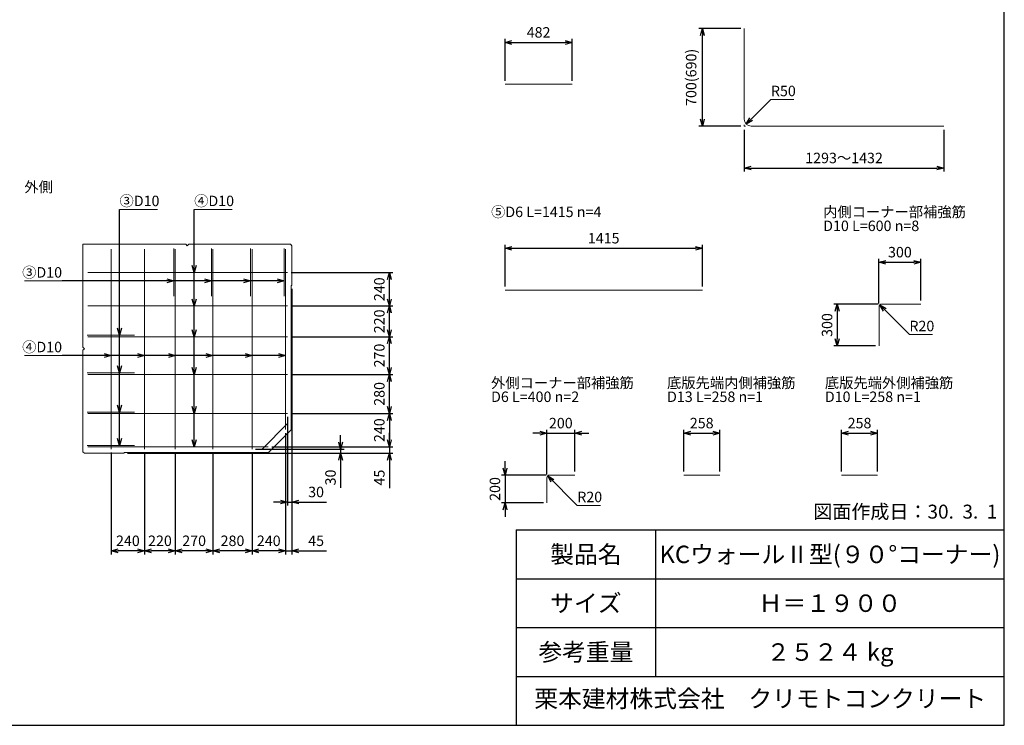
# Model space of a CAD drawing. Units: millimetres. Extents: x 500 to 14350, y 500 to 10000.
# Drawn here: x 7290 to 14350, y 500 to 5557 of the extents above; entities that cross this region are included whole.
import ezdxf
from ezdxf.enums import TextEntityAlignment as Align

# ---------------------------------------------------------------- set-up
doc = ezdxf.new("R2010")
doc.units = ezdxf.units.MM
doc.layers.add('タイトル枠', color=2, linetype='Continuous')
doc.layers.add('図面枠', color=2, linetype='Continuous')
for name, color, linetype, lineweight in [('文字 @ 50', 7, 'Continuous', 9), ('構造線', 7, 'Continuous', 13), ('配筋寸法線', 6, 'Continuous', 9), ('配筋寸法線 @ 50', 6, 'Continuous', 9), ('配筋注釈', 7, 'Continuous', 9), ('配筋注釈 @ 50', 7, 'Continuous', 9), ('配筋線', 1, 'Continuous', 13)]:
    doc.layers.add(name, color=color, linetype=linetype, lineweight=lineweight)
doc.styles.add('Annotative', font='HGPGothicM.ttf')
doc.styles.get("Standard").update_dxf_attribs({"font": 'HGPGothicM.ttf'})
doc.dimstyles.new('Annotative', dxfattribs={"dimscale": 0, "dimtxt": 1.5, "dimasz": 1, "dimexe": 0.5, "dimexo": 0.5, "dimgap": 0.5, "dimtad": 1, "dimdec": 0, "dimdsep": 46, "dimtxsty": 'Standard', "dimblk": 'OPEN30', "dimcen": 2.5, "dimadec": 0, "dimazin": 0, "dimtfac": 1, "dimtdec": 0, "dimtmove": 0, "dimatfit": 3, "dimldrblk": 'OPEN30', "dimfxl": 1, "dimarcsym": 0})

# ---------------------------------------------------------------- blocks, each defined once
blk = doc.blocks.new('_Open30')
at = {"color": 0, "linetype": 'ByBlock', "lineweight": -2}
for p, q in [((-1, 0.27), (0, 0)), ((0, 0), (-1, -0.27)), ((0, 0), (-1, 0))]:
    blk.add_line(p, q, dxfattribs=at)
blk = doc.blocks.new('*D55')
at = {"layer": 'Defpoints', "color": 0, "transparency": 16777216}
for p in [(9241, 3652), (9211, 2735), (9241, 2100)]:
    blk.add_point(p, dxfattribs=at)
at = {"layer": '配筋寸法線', "color": 0, "lineweight": -2, "transparency": 16777216}
for p, q in [((9241, 3627), (9241, 2075)), ((9211, 2710), (9211, 2075)), ((9161, 2100), (9111, 2100)), ((9211, 2100), (9241, 2100)), ((9291, 2100), (9489.6, 2100))]:
    blk.add_line(p, q, dxfattribs=at)
at = {"layer": '配筋寸法線', "color": 0, "lineweight": -2, "transparency": 16777216, "xscale": 50, "yscale": 50, "zscale": 50}
blk.add_blockref('_Open30', (9211, 2100), dxfattribs=at)
at = {"layer": '配筋寸法線', "color": 0, "lineweight": -2, "transparency": 16777216, "xscale": 50, "yscale": 50, "zscale": 50, "rotation": 180}
blk.add_blockref('_Open30', (9241, 2100), dxfattribs=at)
at = {"layer": '配筋寸法線', "color": 0, "transparency": 16777216, "insert": (9415.3, 2162.5), "char_height": 75, "attachment_point": 5}
blk.add_mtext('30', dxfattribs=at)
blk = doc.blocks.new('*D56')
at = {"layer": 'Defpoints', "color": 0, "transparency": 16777216}
for p in [(9241, 3652), (9196, 2618.9), (9241, 1750)]:
    blk.add_point(p, dxfattribs=at)
at = {"layer": '配筋寸法線', "color": 0, "lineweight": -2, "transparency": 16777216}
for p, q in [((9241, 3627), (9241, 1725)), ((9196, 2593.9), (9196, 1725)), ((9146, 1750), (9096, 1750)), ((9196, 1750), (9241, 1750)), ((9291, 1750), (9490.4, 1750))]:
    blk.add_line(p, q, dxfattribs=at)
at = {"layer": '配筋寸法線', "color": 0, "lineweight": -2, "transparency": 16777216, "xscale": 50, "yscale": 50, "zscale": 50}
blk.add_blockref('_Open30', (9196, 1750), dxfattribs=at)
at = {"layer": '配筋寸法線', "color": 0, "lineweight": -2, "transparency": 16777216, "xscale": 50, "yscale": 50, "zscale": 50, "rotation": 180}
blk.add_blockref('_Open30', (9241, 1750), dxfattribs=at)
at = {"layer": '配筋寸法線', "color": 0, "transparency": 16777216, "insert": (9415.7, 1812.5), "char_height": 75, "attachment_point": 5}
blk.add_mtext('45', dxfattribs=at)
blk = doc.blocks.new('*D57')
at = {"layer": 'Defpoints', "color": 0, "transparency": 16777216}
for p in [(9196, 2618.9), (8956, 2480), (8956, 1750)]:
    blk.add_point(p, dxfattribs=at)
at = {"layer": '配筋寸法線', "color": 0, "lineweight": -2, "transparency": 16777216}
for p, q in [((9196, 2593.9), (9196, 1725)), ((8956, 2455), (8956, 1725)), ((9146, 1750), (9006, 1750))]:
    blk.add_line(p, q, dxfattribs=at)
at = {"layer": '配筋寸法線', "color": 0, "lineweight": -2, "transparency": 16777216, "xscale": 50, "yscale": 50, "zscale": 50, "rotation": 180}
blk.add_blockref('_Open30', (8956, 1750), dxfattribs=at)
at = {"layer": '配筋寸法線', "color": 0, "lineweight": -2, "transparency": 16777216, "xscale": 50, "yscale": 50, "zscale": 50}
blk.add_blockref('_Open30', (9196, 1750), dxfattribs=at)
at = {"layer": '配筋寸法線', "color": 0, "transparency": 16777216, "insert": (9076, 1812.5), "char_height": 75, "attachment_point": 5}
blk.add_mtext('240', dxfattribs=at)
blk = doc.blocks.new('*D58')
at = {"layer": 'Defpoints', "color": 0, "transparency": 16777216}
for p in [(8676, 2480), (8956, 2480), (8676, 1750)]:
    blk.add_point(p, dxfattribs=at)
at = {"layer": '配筋寸法線', "color": 0, "lineweight": -2, "transparency": 16777216}
for p, q in [((8676, 2455), (8676, 1725)), ((8956, 2455), (8956, 1725)), ((8906, 1750), (8726, 1750))]:
    blk.add_line(p, q, dxfattribs=at)
at = {"layer": '配筋寸法線', "color": 0, "lineweight": -2, "transparency": 16777216, "xscale": 50, "yscale": 50, "zscale": 50, "rotation": 180}
blk.add_blockref('_Open30', (8676, 1750), dxfattribs=at)
at = {"layer": '配筋寸法線', "color": 0, "lineweight": -2, "transparency": 16777216, "xscale": 50, "yscale": 50, "zscale": 50}
blk.add_blockref('_Open30', (8956, 1750), dxfattribs=at)
at = {"layer": '配筋寸法線', "color": 0, "transparency": 16777216, "insert": (8816, 1812.5), "char_height": 75, "attachment_point": 5}
blk.add_mtext('280', dxfattribs=at)
blk = doc.blocks.new('*D59')
at = {"layer": 'Defpoints', "color": 0, "transparency": 16777216}
for p in [(8956, 2480), (8039, 2450), (9591, 2450)]:
    blk.add_point(p, dxfattribs=at)
at = {"layer": '配筋寸法線', "color": 0, "lineweight": -2, "transparency": 16777216}
for p, q in [((9591, 2530), (9591, 2580)), ((8981, 2480), (9616, 2480)), ((9591, 2480), (9591, 2450)), ((8064, 2450), (9616, 2450)), ((9591, 2400), (9591, 2201.4))]:
    blk.add_line(p, q, dxfattribs=at)
at = {"layer": '配筋寸法線', "color": 0, "lineweight": -2, "transparency": 16777216, "xscale": 50, "yscale": 50, "zscale": 50}
for p, rotation in [((9591, 2480), 270), ((9591, 2450), 90)]:
    blk.add_blockref('_Open30', p, dxfattribs=dict(at, rotation=rotation))
at = {"layer": '配筋寸法線', "color": 0, "transparency": 16777216, "insert": (9528.5, 2275.7), "char_height": 75, "attachment_point": 5, "rotation": 90}
blk.add_mtext('30', dxfattribs=at)
blk = doc.blocks.new('*D60')
at = {"layer": 'Defpoints', "color": 0, "transparency": 16777216}
for p in [(9072.1, 2495), (8039, 2450), (9941, 2450)]:
    blk.add_point(p, dxfattribs=at)
at = {"layer": '配筋寸法線', "color": 0, "lineweight": -2, "transparency": 16777216}
for p, q in [((9941, 2545), (9941, 2595)), ((9097.1, 2495), (9966, 2495)), ((9941, 2495), (9941, 2450)), ((8064, 2450), (9966, 2450)), ((9941, 2400), (9941, 2200.6))]:
    blk.add_line(p, q, dxfattribs=at)
at = {"layer": '配筋寸法線', "color": 0, "lineweight": -2, "transparency": 16777216, "xscale": 50, "yscale": 50, "zscale": 50}
for p, rotation in [((9941, 2495), 270), ((9941, 2450), 90)]:
    blk.add_blockref('_Open30', p, dxfattribs=dict(at, rotation=rotation))
at = {"layer": '配筋寸法線', "color": 0, "transparency": 16777216, "insert": (9878.5, 2275.3), "char_height": 75, "attachment_point": 5, "rotation": 90}
blk.add_mtext('45', dxfattribs=at)
blk = doc.blocks.new('*D61')
at = {"layer": 'Defpoints', "color": 0, "transparency": 16777216}
for p in [(9211, 2735), (9072.1, 2495), (9941, 2495)]:
    blk.add_point(p, dxfattribs=at)
at = {"layer": '配筋寸法線', "color": 0, "lineweight": -2, "transparency": 16777216}
for p, q in [((9236, 2735), (9966, 2735)), ((9941, 2685), (9941, 2545)), ((9097.1, 2495), (9966, 2495))]:
    blk.add_line(p, q, dxfattribs=at)
at = {"layer": '配筋寸法線', "color": 0, "lineweight": -2, "transparency": 16777216, "xscale": 50, "yscale": 50, "zscale": 50}
for p, rotation in [((9941, 2735), 90), ((9941, 2495), 270)]:
    blk.add_blockref('_Open30', p, dxfattribs=dict(at, rotation=rotation))
at = {"layer": '配筋寸法線', "color": 0, "transparency": 16777216, "insert": (9878.5, 2615), "char_height": 75, "attachment_point": 5, "rotation": 90}
blk.add_mtext('240', dxfattribs=at)
blk = doc.blocks.new('*D62')
at = {"layer": 'Defpoints', "color": 0, "transparency": 16777216}
for p in [(9211, 3015), (9941, 3015), (9211, 2735)]:
    blk.add_point(p, dxfattribs=at)
at = {"layer": '配筋寸法線', "color": 0, "lineweight": -2, "transparency": 16777216}
for p, q in [((9236, 3015), (9966, 3015)), ((9941, 2785), (9941, 2965)), ((9236, 2735), (9966, 2735))]:
    blk.add_line(p, q, dxfattribs=at)
at = {"layer": '配筋寸法線', "color": 0, "lineweight": -2, "transparency": 16777216, "xscale": 50, "yscale": 50, "zscale": 50}
for p, rotation in [((9941, 3015), 90), ((9941, 2735), 270)]:
    blk.add_blockref('_Open30', p, dxfattribs=dict(at, rotation=rotation))
at = {"layer": '配筋寸法線', "color": 0, "transparency": 16777216, "insert": (9878.5, 2875), "char_height": 75, "attachment_point": 5, "rotation": 90}
blk.add_mtext('280', dxfattribs=at)
blk = doc.blocks.new('*D78')
at = {"layer": 'Defpoints', "color": 0, "transparency": 16777216}
for p in [(9211, 3285), (9941, 3285), (9211, 3015)]:
    blk.add_point(p, dxfattribs=at)
at = {"layer": '配筋寸法線', "color": 0, "lineweight": -2, "transparency": 16777216}
for p, q in [((9236, 3285), (9966, 3285)), ((9941, 3065), (9941, 3235)), ((9236, 3015), (9966, 3015))]:
    blk.add_line(p, q, dxfattribs=at)
at = {"layer": '配筋寸法線', "color": 0, "lineweight": -2, "transparency": 16777216, "xscale": 50, "yscale": 50, "zscale": 50}
for p, rotation in [((9941, 3285), 90), ((9941, 3015), 270)]:
    blk.add_blockref('_Open30', p, dxfattribs=dict(at, rotation=rotation))
at = {"layer": '配筋寸法線', "color": 0, "transparency": 16777216, "insert": (9878.5, 3150), "char_height": 75, "attachment_point": 5, "rotation": 90}
blk.add_mtext('270', dxfattribs=at)
blk = doc.blocks.new('*D79')
at = {"layer": 'Defpoints', "color": 0, "transparency": 16777216}
for p in [(9211, 3505), (9941, 3505), (9211, 3285)]:
    blk.add_point(p, dxfattribs=at)
at = {"layer": '配筋寸法線', "color": 0, "lineweight": -2, "transparency": 16777216}
for p, q in [((9236, 3505), (9966, 3505)), ((9941, 3335), (9941, 3455)), ((9236, 3285), (9966, 3285))]:
    blk.add_line(p, q, dxfattribs=at)
at = {"layer": '配筋寸法線', "color": 0, "lineweight": -2, "transparency": 16777216, "xscale": 50, "yscale": 50, "zscale": 50}
for p, rotation in [((9941, 3505), 90), ((9941, 3285), 270)]:
    blk.add_blockref('_Open30', p, dxfattribs=dict(at, rotation=rotation))
at = {"layer": '配筋寸法線', "color": 0, "transparency": 16777216, "insert": (9878.5, 3395), "char_height": 75, "attachment_point": 5, "rotation": 90}
blk.add_mtext('220', dxfattribs=at)
blk = doc.blocks.new('*D80')
at = {"layer": 'Defpoints', "color": 0, "transparency": 16777216}
for p in [(9211, 3745), (9941, 3745), (9211, 3505)]:
    blk.add_point(p, dxfattribs=at)
at = {"layer": '配筋寸法線', "color": 0, "lineweight": -2, "transparency": 16777216}
for p, q in [((9236, 3745), (9966, 3745)), ((9941, 3555), (9941, 3695)), ((9236, 3505), (9966, 3505))]:
    blk.add_line(p, q, dxfattribs=at)
at = {"layer": '配筋寸法線', "color": 0, "lineweight": -2, "transparency": 16777216, "xscale": 50, "yscale": 50, "zscale": 50}
for p, rotation in [((9941, 3745), 90), ((9941, 3505), 270)]:
    blk.add_blockref('_Open30', p, dxfattribs=dict(at, rotation=rotation))
at = {"layer": '配筋寸法線', "color": 0, "transparency": 16777216, "insert": (9878.5, 3625), "char_height": 75, "attachment_point": 5, "rotation": 90}
blk.add_mtext('240', dxfattribs=at)
blk = doc.blocks.new('*D81')
at = {"layer": 'Defpoints', "color": 0, "transparency": 16777216}
for p in [(8406, 2480), (8676, 2480), (8406, 1750)]:
    blk.add_point(p, dxfattribs=at)
at = {"layer": '配筋寸法線', "color": 0, "lineweight": -2, "transparency": 16777216}
for p, q in [((8406, 2455), (8406, 1725)), ((8676, 2455), (8676, 1725)), ((8626, 1750), (8456, 1750))]:
    blk.add_line(p, q, dxfattribs=at)
at = {"layer": '配筋寸法線', "color": 0, "lineweight": -2, "transparency": 16777216, "xscale": 50, "yscale": 50, "zscale": 50, "rotation": 180}
blk.add_blockref('_Open30', (8406, 1750), dxfattribs=at)
at = {"layer": '配筋寸法線', "color": 0, "lineweight": -2, "transparency": 16777216, "xscale": 50, "yscale": 50, "zscale": 50}
blk.add_blockref('_Open30', (8676, 1750), dxfattribs=at)
at = {"layer": '配筋寸法線', "color": 0, "transparency": 16777216, "insert": (8541, 1812.5), "char_height": 75, "attachment_point": 5}
blk.add_mtext('270', dxfattribs=at)
blk = doc.blocks.new('*D82')
at = {"layer": 'Defpoints', "color": 0, "transparency": 16777216}
for p in [(8186, 2480), (8406, 2480), (8186, 1750)]:
    blk.add_point(p, dxfattribs=at)
at = {"layer": '配筋寸法線', "color": 0, "lineweight": -2, "transparency": 16777216}
for p, q in [((8186, 2455), (8186, 1725)), ((8406, 2455), (8406, 1725)), ((8356, 1750), (8236, 1750))]:
    blk.add_line(p, q, dxfattribs=at)
at = {"layer": '配筋寸法線', "color": 0, "lineweight": -2, "transparency": 16777216, "xscale": 50, "yscale": 50, "zscale": 50, "rotation": 180}
blk.add_blockref('_Open30', (8186, 1750), dxfattribs=at)
at = {"layer": '配筋寸法線', "color": 0, "lineweight": -2, "transparency": 16777216, "xscale": 50, "yscale": 50, "zscale": 50}
blk.add_blockref('_Open30', (8406, 1750), dxfattribs=at)
at = {"layer": '配筋寸法線', "color": 0, "transparency": 16777216, "insert": (8296, 1812.5), "char_height": 75, "attachment_point": 5}
blk.add_mtext('220', dxfattribs=at)
blk = doc.blocks.new('*D83')
at = {"layer": 'Defpoints', "color": 0, "transparency": 16777216}
for p in [(7946, 2480), (8186, 2480), (7946, 1750)]:
    blk.add_point(p, dxfattribs=at)
at = {"layer": '配筋寸法線', "color": 0, "lineweight": -2, "transparency": 16777216}
for p, q in [((7946, 2455), (7946, 1725)), ((8186, 2455), (8186, 1725)), ((8136, 1750), (7996, 1750))]:
    blk.add_line(p, q, dxfattribs=at)
at = {"layer": '配筋寸法線', "color": 0, "lineweight": -2, "transparency": 16777216, "xscale": 50, "yscale": 50, "zscale": 50, "rotation": 180}
blk.add_blockref('_Open30', (7946, 1750), dxfattribs=at)
at = {"layer": '配筋寸法線', "color": 0, "lineweight": -2, "transparency": 16777216, "xscale": 50, "yscale": 50, "zscale": 50}
blk.add_blockref('_Open30', (8186, 1750), dxfattribs=at)
at = {"layer": '配筋寸法線', "color": 0, "transparency": 16777216, "insert": (8066, 1812.5), "char_height": 75, "attachment_point": 5}
blk.add_mtext('240', dxfattribs=at)
blk = doc.blocks.new('*D94')
at = {"layer": 'Defpoints', "color": 0, "transparency": 16777216}
for p in [(12185, 5493.5), (12485, 5493.5), (12485, 4793.5)]:
    blk.add_point(p, dxfattribs=at)
at = {"layer": '配筋寸法線', "color": 0, "lineweight": -2, "transparency": 16777216}
for p, q in [((12460, 5493.5), (12160, 5493.5)), ((12185, 4843.5), (12185, 5443.5)), ((12460, 4793.5), (12160, 4793.5))]:
    blk.add_line(p, q, dxfattribs=at)
at = {"layer": '配筋寸法線', "color": 0, "lineweight": -2, "transparency": 16777216, "xscale": 50, "yscale": 50, "zscale": 50}
for p, rotation in [((12185, 5493.5), 90), ((12185, 4793.5), 270)]:
    blk.add_blockref('_Open30', p, dxfattribs=dict(at, rotation=rotation))
at = {"layer": '配筋寸法線', "color": 0, "transparency": 16777216, "insert": (12114.3, 5143.5), "char_height": 75, "attachment_point": 5, "rotation": 90}
blk.add_mtext('700(690)', dxfattribs=at)
blk = doc.blocks.new('*D95')
at = {"layer": 'Defpoints', "color": 0, "transparency": 16777216}
for p in [(12485, 4793.5), (13917, 4793.5), (13917, 4493.5)]:
    blk.add_point(p, dxfattribs=at)
at = {"layer": '配筋寸法線', "color": 0, "lineweight": -2, "transparency": 16777216}
for p, q in [((12485, 4768.5), (12485, 4468.5)), ((13917, 4768.5), (13917, 4468.5)), ((12535, 4493.5), (13867, 4493.5))]:
    blk.add_line(p, q, dxfattribs=at)
at = {"layer": '配筋寸法線', "color": 0, "lineweight": -2, "transparency": 16777216, "xscale": 50, "yscale": 50, "zscale": 50, "rotation": 180}
blk.add_blockref('_Open30', (12485, 4493.5), dxfattribs=at)
at = {"layer": '配筋寸法線', "color": 0, "lineweight": -2, "transparency": 16777216, "xscale": 50, "yscale": 50, "zscale": 50}
blk.add_blockref('_Open30', (13917, 4493.5), dxfattribs=at)
at = {"layer": '配筋寸法線', "color": 0, "transparency": 16777216, "insert": (13201, 4556), "char_height": 75, "attachment_point": 5}
blk.add_mtext('1293～1432', dxfattribs=at)
blk = doc.blocks.new('*D97')
at = {"layer": 'Defpoints', "color": 0, "transparency": 16777216}
for p in [(12185, 3918.5), (10770, 3618.5), (12185, 3618.5)]:
    blk.add_point(p, dxfattribs=at)
at = {"layer": '配筋寸法線', "color": 0, "lineweight": -2, "transparency": 16777216}
for p, q in [((10770, 3643.5), (10770, 3943.5)), ((10820, 3918.5), (12135, 3918.5)), ((12185, 3643.5), (12185, 3943.5))]:
    blk.add_line(p, q, dxfattribs=at)
at = {"layer": '配筋寸法線', "color": 0, "lineweight": -2, "transparency": 16777216, "xscale": 50, "yscale": 50, "zscale": 50, "rotation": 180}
blk.add_blockref('_Open30', (10770, 3918.5), dxfattribs=at)
at = {"layer": '配筋寸法線', "color": 0, "lineweight": -2, "transparency": 16777216, "xscale": 50, "yscale": 50, "zscale": 50}
blk.add_blockref('_Open30', (12185, 3918.5), dxfattribs=at)
at = {"layer": '配筋寸法線', "color": 0, "transparency": 16777216, "insert": (11477.5, 3981), "char_height": 75, "attachment_point": 5}
blk.add_mtext('1415', dxfattribs=at)
blk = doc.blocks.new('*D98')
at = {"layer": 'Defpoints', "color": 0, "transparency": 16777216}
for p in [(11251.5, 5393.5), (10770, 5093.5), (11251.5, 5093.5)]:
    blk.add_point(p, dxfattribs=at)
at = {"layer": '配筋寸法線', "color": 0, "lineweight": -2, "transparency": 16777216}
for p, q in [((10770, 5118.5), (10770, 5418.5)), ((10820, 5393.5), (11201.5, 5393.5)), ((11251.5, 5118.5), (11251.5, 5418.5))]:
    blk.add_line(p, q, dxfattribs=at)
at = {"layer": '配筋寸法線', "color": 0, "lineweight": -2, "transparency": 16777216, "xscale": 50, "yscale": 50, "zscale": 50, "rotation": 180}
blk.add_blockref('_Open30', (10770, 5393.5), dxfattribs=at)
at = {"layer": '配筋寸法線', "color": 0, "lineweight": -2, "transparency": 16777216, "xscale": 50, "yscale": 50, "zscale": 50}
blk.add_blockref('_Open30', (11251.5, 5393.5), dxfattribs=at)
at = {"layer": '配筋寸法線', "color": 0, "transparency": 16777216, "insert": (11010.8, 5456), "char_height": 75, "attachment_point": 5}
blk.add_mtext('482', dxfattribs=at)
blk = doc.blocks.new('*D99')
at = {"layer": 'Defpoints', "color": 0, "transparency": 16777216}
for p in [(13751.5, 3818.5), (13451.5, 3498.5), (13751.5, 3518.5)]:
    blk.add_point(p, dxfattribs=at)
at = {"layer": '配筋寸法線', "color": 0, "lineweight": -2, "transparency": 16777216}
for p, q in [((13451.5, 3523.5), (13451.5, 3843.5)), ((13501.5, 3818.5), (13701.5, 3818.5)), ((13751.5, 3543.5), (13751.5, 3843.5))]:
    blk.add_line(p, q, dxfattribs=at)
at = {"layer": '配筋寸法線', "color": 0, "lineweight": -2, "transparency": 16777216, "xscale": 50, "yscale": 50, "zscale": 50, "rotation": 180}
blk.add_blockref('_Open30', (13451.5, 3818.5), dxfattribs=at)
at = {"layer": '配筋寸法線', "color": 0, "lineweight": -2, "transparency": 16777216, "xscale": 50, "yscale": 50, "zscale": 50}
blk.add_blockref('_Open30', (13751.5, 3818.5), dxfattribs=at)
at = {"layer": '配筋寸法線', "color": 0, "transparency": 16777216, "insert": (13601.5, 3881), "char_height": 75, "attachment_point": 5}
blk.add_mtext('300', dxfattribs=at)
blk = doc.blocks.new('*D100')
at = {"layer": 'Defpoints', "color": 0, "transparency": 16777216}
for p in [(13471.5, 3518.5), (13151.5, 3218.5), (13451.5, 3218.5)]:
    blk.add_point(p, dxfattribs=at)
at = {"layer": '配筋寸法線', "color": 0, "lineweight": -2, "transparency": 16777216}
for p, q in [((13446.5, 3518.5), (13126.5, 3518.5)), ((13151.5, 3468.5), (13151.5, 3268.5)), ((13426.5, 3218.5), (13126.5, 3218.5))]:
    blk.add_line(p, q, dxfattribs=at)
at = {"layer": '配筋寸法線', "color": 0, "lineweight": -2, "transparency": 16777216, "xscale": 50, "yscale": 50, "zscale": 50}
for p, rotation in [((13151.5, 3518.5), 90), ((13151.5, 3218.5), 270)]:
    blk.add_blockref('_Open30', p, dxfattribs=dict(at, rotation=rotation))
at = {"layer": '配筋寸法線', "color": 0, "transparency": 16777216, "insert": (13089, 3368.5), "char_height": 75, "attachment_point": 5, "rotation": 90}
blk.add_mtext('300', dxfattribs=at)
blk = doc.blocks.new('*D101')
at = {"layer": 'Defpoints', "color": 0, "transparency": 16777216}
for p in [(11270, 2593.5), (11070, 2273.5), (11270, 2293.5)]:
    blk.add_point(p, dxfattribs=at)
at = {"layer": '配筋寸法線', "color": 0, "lineweight": -2, "transparency": 16777216}
for p, q in [((11070, 2298.5), (11070, 2618.5)), ((11270, 2318.5), (11270, 2618.5)), ((11020, 2593.5), (10970, 2593.5)), ((11070, 2593.5), (11270, 2593.5)), ((11320, 2593.5), (11370, 2593.5))]:
    blk.add_line(p, q, dxfattribs=at)
at = {"layer": '配筋寸法線', "color": 0, "lineweight": -2, "transparency": 16777216, "xscale": 50, "yscale": 50, "zscale": 50}
blk.add_blockref('_Open30', (11070, 2593.5), dxfattribs=at)
at = {"layer": '配筋寸法線', "color": 0, "lineweight": -2, "transparency": 16777216, "xscale": 50, "yscale": 50, "zscale": 50, "rotation": 180}
blk.add_blockref('_Open30', (11270, 2593.5), dxfattribs=at)
at = {"layer": '配筋寸法線', "color": 0, "transparency": 16777216, "insert": (11170, 2656), "char_height": 75, "attachment_point": 5}
blk.add_mtext('200', dxfattribs=at)
blk = doc.blocks.new('*D102')
at = {"layer": 'Defpoints', "color": 0, "transparency": 16777216}
for p in [(11090, 2293.5), (10770, 2093.5), (11070, 2093.5)]:
    blk.add_point(p, dxfattribs=at)
at = {"layer": '配筋寸法線', "color": 0, "lineweight": -2, "transparency": 16777216}
for p, q in [((10770, 2343.5), (10770, 2393.5)), ((11065, 2293.5), (10745, 2293.5)), ((10770, 2293.5), (10770, 2093.5)), ((11045, 2093.5), (10745, 2093.5)), ((10770, 2043.5), (10770, 1993.5))]:
    blk.add_line(p, q, dxfattribs=at)
at = {"layer": '配筋寸法線', "color": 0, "lineweight": -2, "transparency": 16777216, "xscale": 50, "yscale": 50, "zscale": 50}
for p, rotation in [((10770, 2293.5), 270), ((10770, 2093.5), 90)]:
    blk.add_blockref('_Open30', p, dxfattribs=dict(at, rotation=rotation))
at = {"layer": '配筋寸法線', "color": 0, "transparency": 16777216, "insert": (10707.5, 2193.5), "char_height": 75, "attachment_point": 5, "rotation": 90}
blk.add_mtext('200', dxfattribs=at)
blk = doc.blocks.new('*D103')
at = {"layer": 'Defpoints', "color": 0, "transparency": 16777216}
for p in [(12309.2, 2593.5), (12051.5, 2293.5), (12309.2, 2293.5)]:
    blk.add_point(p, dxfattribs=at)
at = {"layer": '配筋寸法線', "color": 0, "lineweight": -2, "transparency": 16777216}
for p, q in [((12051.5, 2318.5), (12051.5, 2618.5)), ((12309.2, 2318.5), (12309.2, 2618.5)), ((12101.5, 2593.5), (12259.2, 2593.5))]:
    blk.add_line(p, q, dxfattribs=at)
at = {"layer": '配筋寸法線', "color": 0, "lineweight": -2, "transparency": 16777216, "xscale": 50, "yscale": 50, "zscale": 50, "rotation": 180}
blk.add_blockref('_Open30', (12051.5, 2593.5), dxfattribs=at)
at = {"layer": '配筋寸法線', "color": 0, "lineweight": -2, "transparency": 16777216, "xscale": 50, "yscale": 50, "zscale": 50}
blk.add_blockref('_Open30', (12309.2, 2593.5), dxfattribs=at)
at = {"layer": '配筋寸法線', "color": 0, "transparency": 16777216, "insert": (12180.4, 2656), "char_height": 75, "attachment_point": 5}
blk.add_mtext('258', dxfattribs=at)
blk = doc.blocks.new('*D104')
at = {"layer": 'Defpoints', "color": 0, "transparency": 16777216}
for p in [(13440.8, 2593.5), (13183.1, 2293.5), (13440.8, 2293.5)]:
    blk.add_point(p, dxfattribs=at)
at = {"layer": '配筋寸法線', "color": 0, "lineweight": -2, "transparency": 16777216}
for p, q in [((13183.1, 2318.5), (13183.1, 2618.5)), ((13440.8, 2318.5), (13440.8, 2618.5)), ((13233.1, 2593.5), (13390.8, 2593.5))]:
    blk.add_line(p, q, dxfattribs=at)
at = {"layer": '配筋寸法線', "color": 0, "lineweight": -2, "transparency": 16777216, "xscale": 50, "yscale": 50, "zscale": 50, "rotation": 180}
blk.add_blockref('_Open30', (13183.1, 2593.5), dxfattribs=at)
at = {"layer": '配筋寸法線', "color": 0, "lineweight": -2, "transparency": 16777216, "xscale": 50, "yscale": 50, "zscale": 50}
blk.add_blockref('_Open30', (13440.8, 2593.5), dxfattribs=at)
at = {"layer": '配筋寸法線', "color": 0, "transparency": 16777216, "insert": (13311.9, 2656), "char_height": 75, "attachment_point": 5}
blk.add_mtext('258', dxfattribs=at)

msp = doc.modelspace()

# ---------------------------------------------------------------- linework, layer by layer
at = {"layer": 'タイトル枠'}
for p, q in [((10850, 1900), (14350, 1900)), ((10850, 1900), (10850, 500)), ((11850, 1900), (11850, 850)), ((14350, 500), (14350, 1900)), ((10850, 1550), (14350, 1550)), ((10850, 1200), (14350, 1200)), ((10850, 850), (14350, 850)), ((10850, 500), (14350, 500))]:
    msp.add_line(p, q, dxfattribs=at)
at = {"layer": '図面枠'}
for p, q in [((14350, 500), (14350, 10000)), ((500, 500), (14350, 500))]:
    msp.add_line(p, q, dxfattribs=at)
at = {"layer": '構造線'}
for p, q in [((7744.02, 3947), (7744.02, 3209.61)), ((7744.02, 3947), (8481.41, 3947)), ((8492.02, 3936.39), (8481.41, 3947)), ((8502.63, 3947), (8492.02, 3936.39)), ((8502.63, 3947), (9231.02, 3947)), ((9231.02, 3947), (9241.02, 3937)), ((9231.02, 3947), (9241.02, 3937)), ((9241.02, 3937), (9241.02, 3652)), ((9236.52, 3652), (9236.52, 2617)), ((9241.02, 3652), (9236.52, 3652)), ((9241.02, 3652), (9236.52, 3652)), ((7754.63, 3199), (7744.02, 3209.61)), ((7744.02, 3188.39), (7754.63, 3199)), ((7744.02, 3188.39), (7744.02, 2460)), ((9074.02, 2454.5), (9236.52, 2617)), ((7744.02, 2460), (7754.02, 2450)), ((7754.02, 2450), (8039.02, 2450)), ((8039.02, 2454.5), (9074.02, 2454.5)), ((8039.02, 2450), (8039.02, 2454.5))]:
    msp.add_line(p, q, dxfattribs=at)
at = {"layer": '配筋寸法線'}
for p, q in [((12676.42, 4984.92), (12841.56, 4984.92)), ((12485, 4803.5), (12485, 4793.5)), ((12485, 4793.5), (12495, 4793.5)), ((13669.53, 3300.51), (13835.39, 3300.51)), ((11287.99, 2075.51), (11453.85, 2075.51))]:
    msp.add_line(p, q, dxfattribs=at)
at = {"layer": '配筋注釈'}
for p, q in [((8006.02, 4197), (8279.4, 4197)), ((8541.02, 4197), (8814.4, 4197)), ((7594.02, 3685), (7323.76, 3685)), ((7594.02, 3150), (7323.76, 3150))]:
    msp.add_line(p, q, dxfattribs=at)
at = {"layer": '配筋線'}
for p, q in [((12485, 5493.5), (12485, 4843.5)), ((10770, 5093.5), (11251.54, 5093.5)), ((12535, 4793.5), (13917, 4793.5)), ((7946.02, 3912), (7946.02, 2480)), ((8186.02, 3912), (8186.02, 2480)), ((8396.02, 3917), (8396.02, 3576.5)), ((8406.02, 3912), (8406.02, 2480)), ((8666.02, 3917), (8666.02, 3576.5)), ((8676.02, 3912), (8676.02, 2480)), ((8946.02, 3917), (8946.02, 3576.5)), ((8956.02, 3912), (8956.02, 2480)), ((9186.02, 3917), (9186.02, 3576.5)), ((9196.02, 3912), (9196.02, 2618.93)), ((7779.02, 3745), (9211.02, 3745)), ((10770, 3618.5), (12185, 3618.5)), ((7779.02, 3505), (9211.02, 3505)), ((13451.54, 3498.5), (13451.54, 3218.5)), ((13471.54, 3518.5), (13751.54, 3518.5)), ((7774.02, 3295), (8114.52, 3295)), ((7779.02, 3285), (9211.02, 3285)), ((7774.02, 3025), (8114.52, 3025)), ((7779.02, 3015), (9211.02, 3015)), ((7774.02, 2745), (8114.52, 2745)), ((7779.02, 2735), (9211.02, 2735)), ((9028.81, 2480), (9211.02, 2662.21)), ((7774.02, 2505), (8114.52, 2505)), ((7779.02, 2495), (9072.09, 2495)), ((11070, 2273.5), (11070, 2093.5)), ((11090, 2293.5), (11270, 2293.5)), ((12051.54, 2293.5), (12309.23, 2293.5)), ((13183.09, 2293.5), (13440.77, 2293.5))]:
    msp.add_line(p, q, dxfattribs=at)
for centre, radius, start, end in [((12535, 4843.5), 50, 180, 270), ((13471.54, 3498.5), 20, 90, 180), ((11090, 2273.5), 20, 90, 180)]:
    msp.add_arc(centre, radius, start, end, dxfattribs=at)

# ---------------------------------------------------------------- texts
at = {"layer": '文字 @ 50', "style": 'Annotative'}
for s, p in [('外側', (7323.76, 4297)), ('⑤D6 L=1415 n=4', (10670, 4118.5)), ('内側コーナー部補強筋', (13051.54, 4118.5)), ('D10 L=600 n=8', (13051.54, 4018.5)), ('外側コーナー部補強筋', (10670, 2893.5)), ('底版先端内側補強筋', (11931.86, 2893.5)), ('底版先端外側補強筋', (13063.41, 2893.5)), ('D6 L=400 n=2', (10670, 2793.5)), ('D13 L=258 n=1', (11931.86, 2793.5)), ('D10 L=258 n=1', (13063.41, 2793.5))]:
    msp.add_text(s, height=75, dxfattribs=at).set_placement(p, align=Align.BOTTOM_LEFT)
msp.add_text('図面作成日：30.  3.  1', height=100, dxfattribs=at).set_placement((14300, 1950), align=Align.BOTTOM_RIGHT)
for s, p in [('製品名', (11350, 1725)), ('KCウォールⅡ型(９０°コーナー)', (13100, 1725)), ('サイズ', (11350, 1375)), ('Ｈ＝１９００', (13100, 1375)), ('参考重量', (11350, 1025)), ('２５２４ kg', (13100, 1025))]:
    msp.add_text(s, height=125, dxfattribs=at).set_placement(p, align=Align.MIDDLE_CENTER)
msp.add_text('栗本建材株式会社\u3000クリモトコンクリート', height=125, dxfattribs=at).set_placement((12600, 675), align=Align.MIDDLE)
at = {"layer": '配筋寸法線 @ 50', "style": 'Annotative'}
for s, p in [('R50', (12676.42, 4984.92)), ('R20', (13669.53, 3300.51)), ('R20', (11287.99, 2075.51))]:
    msp.add_text(s, height=75, dxfattribs=at).set_placement(p, align=Align.BOTTOM_LEFT)
at = {"layer": '配筋注釈 @ 50', "style": 'Annotative'}
for s, p in [('③D10', (8006.02, 4197)), ('④D10', (8541.02, 4197))]:
    msp.add_text(s, height=75, dxfattribs=at).set_placement(p, align=Align.BOTTOM_LEFT)
for s, p in [('③D10', (7594.02, 3685)), ('④D10', (7594.02, 3150))]:
    msp.add_text(s, height=75, dxfattribs=at).set_placement(p, align=Align.BOTTOM_RIGHT)

# ---------------------------------------------------------------- dimensions: what is measured, and where the dimension line sits
at = {"layer": '配筋寸法線 @ 50'}
for base, p1, p2, override, picture, middle in [((11251.54, 5393.5), (10770, 5093.5), (11251.54, 5093.5), {"dimscale": 50, "dimtix": 0, "dimtofl": 1, "dimtmove": 0, "dimatfit": 3}, '*D98', (11010.77, 5456)), ((12185, 3918.5), (10770, 3618.5), (12185, 3618.5), {"dimscale": 50, "dimtix": 0, "dimtofl": 1, "dimtmove": 0, "dimatfit": 3}, '*D97', (11477.5, 3981)), ((13751.54, 3818.5), (13451.54, 3498.5), (13751.54, 3518.5), {"dimscale": 50, "dimtix": 0, "dimtofl": 1, "dimtmove": 0, "dimatfit": 3}, '*D99', (13601.54, 3881)), ((9241.02, 1750), (9196.02, 2618.93), (9241.02, 3652), {"dimscale": 50, "dimtix": 0, "dimtofl": 1, "dimtmove": 0, "dimatfit": 3}, '*D56', (9415.7, 1812.5)), ((9241.02, 2100), (9211.02, 2735), (9241.02, 3652), {"dimscale": 50, "dimtix": 0, "dimtofl": 1, "dimtmove": 0, "dimatfit": 3}, '*D55', (9415.32, 2162.5)), ((11270, 2593.5), (11070, 2273.5), (11270, 2293.5), {"dimscale": 50, "dimtix": 1, "dimtofl": 1, "dimtmove": 0, "dimatfit": 3}, '*D101', (11170, 2656)), ((12309.23, 2593.5), (12051.54, 2293.5), (12309.23, 2293.5), {"dimscale": 50, "dimtix": 0, "dimtofl": 1, "dimtmove": 0, "dimatfit": 3}, '*D103', (12180.39, 2656)), ((13440.77, 2593.5), (13183.09, 2293.5), (13440.77, 2293.5), {"dimscale": 50, "dimtix": 0, "dimtofl": 1, "dimtmove": 0, "dimatfit": 3}, '*D104', (13311.93, 2656)), ((8956.02, 1750), (9196.02, 2618.93), (8956.02, 2480), {"dimscale": 50, "dimtix": 0, "dimtofl": 1, "dimtmove": 0, "dimatfit": 3}, '*D57', (9076.02, 1812.5)), ((7946.02, 1750), (8186.02, 2480), (7946.02, 2480), {"dimscale": 50, "dimtix": 0, "dimtofl": 1, "dimtmove": 0, "dimatfit": 3}, '*D83', (8066.02, 1812.5)), ((8186.02, 1750), (8406.02, 2480), (8186.02, 2480), {"dimscale": 50, "dimtix": 0, "dimtofl": 1, "dimtmove": 0, "dimatfit": 3}, '*D82', (8296.02, 1812.5)), ((8406.02, 1750), (8676.02, 2480), (8406.02, 2480), {"dimscale": 50, "dimtix": 0, "dimtofl": 1, "dimtmove": 0, "dimatfit": 3}, '*D81', (8541.02, 1812.5)), ((8676.02, 1750), (8956.02, 2480), (8676.02, 2480), {"dimscale": 50, "dimtix": 1, "dimtofl": 1, "dimtmove": 0, "dimatfit": 3}, '*D58', (8816.02, 1812.5))]:
    dim = msp.add_linear_dim(base=base, p1=p1, p2=p2, dimstyle='Annotative', override=override, dxfattribs=at)
    dim.commit()
    dim.dimension.update_dxf_attribs({"geometry": picture, "text_midpoint": middle})
dim = msp.add_linear_dim(base=(12185, 5493.5), p1=(12485, 4793.5), p2=(12485, 5493.5), angle=90, text='<>(690)', dimstyle='Annotative', override={"dimscale": 50, "dimtix": 0, "dimtofl": 1, "dimtmove": 0, "dimatfit": 3}, dxfattribs=at)
dim.commit()
dim.dimension.update_dxf_attribs({"geometry": '*D94', "text_midpoint": (12114.31, 5143.5)})
dim = msp.add_linear_dim(base=(13917, 4493.5), p1=(12485, 4793.5), p2=(13917, 4793.5), text='1293～<>', dimstyle='Annotative', override={"dimscale": 50, "dimtix": 0, "dimtofl": 1, "dimtmove": 0, "dimatfit": 3}, dxfattribs=at)
dim.commit()
dim.dimension.update_dxf_attribs({"geometry": '*D95', "text_midpoint": (13201, 4556)})
for base, p1, p2, override, picture, middle in [((9941.02, 3745), (9211.02, 3505), (9211.02, 3745), {"dimscale": 50, "dimtix": 0, "dimtofl": 1, "dimtmove": 0, "dimatfit": 3}, '*D80', (9878.52, 3625)), ((9941.02, 3505), (9211.02, 3285), (9211.02, 3505), {"dimscale": 50, "dimtix": 0, "dimtofl": 1, "dimtmove": 0, "dimatfit": 3}, '*D79', (9878.52, 3395)), ((13151.54, 3218.5), (13471.54, 3518.5), (13451.54, 3218.5), {"dimscale": 50, "dimtix": 0, "dimtofl": 1, "dimtmove": 0, "dimatfit": 3}, '*D100', (13089.04, 3368.5)), ((9941.02, 3285), (9211.02, 3015), (9211.02, 3285), {"dimscale": 50, "dimtix": 0, "dimtofl": 1, "dimtmove": 0, "dimatfit": 3}, '*D78', (9878.52, 3150)), ((9941.02, 3015), (9211.02, 2735), (9211.02, 3015), {"dimscale": 50, "dimtix": 0, "dimtofl": 1, "dimtmove": 0, "dimatfit": 3}, '*D62', (9878.52, 2875)), ((9941.02, 2495), (9211.02, 2735), (9072.09, 2495), {"dimscale": 50, "dimtix": 0, "dimtofl": 1, "dimtmove": 0, "dimatfit": 3}, '*D61', (9878.52, 2615)), ((9941.02, 2450), (9072.09, 2495), (8039.02, 2450), {"dimscale": 50, "dimtix": 0, "dimtofl": 1, "dimtmove": 0, "dimatfit": 3}, '*D60', (9878.52, 2275.32)), ((9591.02, 2450), (8956.02, 2480), (8039.02, 2450), {"dimscale": 50, "dimtix": 0, "dimtofl": 1, "dimtmove": 0, "dimatfit": 3}, '*D59', (9528.52, 2275.7)), ((10770, 2093.5), (11090, 2293.5), (11070, 2093.5), {"dimscale": 50, "dimtix": 1, "dimtofl": 1, "dimtmove": 0, "dimatfit": 3}, '*D102', (10707.5, 2193.5))]:
    dim = msp.add_linear_dim(base=base, p1=p1, p2=p2, angle=90, dimstyle='Annotative', override=override, dxfattribs=at)
    dim.commit()
    dim.dimension.update_dxf_attribs({"geometry": picture, "text_midpoint": middle})

# ---------------------------------------------------------------- leaders
for points in [[(12499.64, 4808.14), (12676.42, 4984.92)], [(13457.4, 3512.64), (13669.53, 3300.51)], [(11075.86, 2287.64), (11287.99, 2075.51)]]:
    msp.add_leader(points, dimstyle='Annotative', override={"dimscale": 50, "dimgap": 0.5, "dimtad": 0}, dxfattribs=at)
at = {"layer": '配筋注釈 @ 50'}
for points in [[(8006.02, 3295), (8006.02, 4197)], [(8541.02, 3745), (8541.02, 4197)], [(8541.02, 3505), (8541.02, 3745)], [(8396.02, 3685), (7594.02, 3685)], [(8666.02, 3685), (8396.02, 3685)], [(8946.02, 3685), (8666.02, 3685)], [(9186.02, 3685), (8946.02, 3685)], [(8541.02, 3285), (8541.02, 3505)], [(8006.02, 3025), (8006.02, 3295)], [(8541.02, 3015), (8541.02, 3285)], [(7946.02, 3150), (7594.02, 3150)], [(8186.02, 3150), (7946.02, 3150)], [(8406.02, 3150), (8186.02, 3150)], [(8676.02, 3150), (8406.02, 3150)], [(8956.02, 3150), (8676.02, 3150)], [(9196.02, 3150), (8956.02, 3150)], [(8006.02, 2745), (8006.02, 3025)], [(8541.02, 2735), (8541.02, 3015)], [(8006.02, 2505), (8006.02, 2745)], [(8541.02, 2495), (8541.02, 2735)]]:
    msp.add_leader(points, dimstyle='Annotative', override={"dimscale": 50, "dimgap": 0.5, "dimtad": 0}, dxfattribs=at)

doc.saveas('drawing.dxf')
